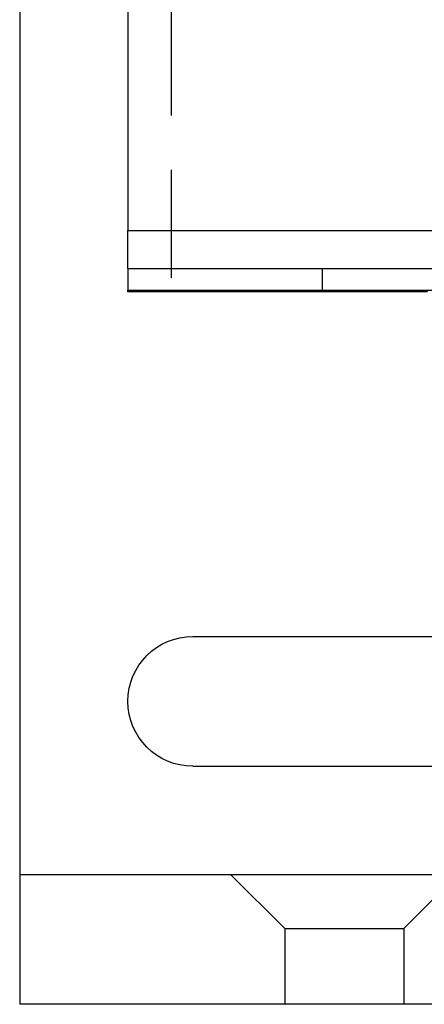
# Model space of a CAD drawing. Extents: x -135 to 831, y -538 to 51.
# Drawn here: x 561 to 580, y -73 to -28 of the extents above; entities that cross this region are included whole.
import ezdxf

# ---------------------------------------------------------------- set-up
doc = ezdxf.new("R2010")
doc.units = 0
doc.header["$LTSCALE"] = 20
doc.linetypes.add('VERDECKT', pattern=[0.375, 0.25, -0.125])
doc.layers.get('0').update_dxf_attribs({"linetype": 'CONTINUOUS'})
doc.layers.add('STEMPEL', color=3, linetype='CONTINUOUS')

# ---------------------------------------------------------------- blocks, each defined once
blk = doc.blocks.new('A$CB2D09E87')
at = {"color": 3, "linetype": 'CONTINUOUS', "extrusion": (-2e-16, 1, -2e-16)}
for p, q in [((-197.52082, 128.2222), (-197.52082, 82.26026)), ((-202.52082, 117.91778), (-202.52082, 53.67157)), ((-197.52082, 80.5), (-197.52082, 82.26026)), ((-197.52082, 82.26026), (-178.71239, 82.26026)), ((-197.52082, 80.5), (62.47918, 80.5)), ((-197.52082, 80.5), (-197.52082, 79.5)), ((-197.52082, 79.5), (-74.33196, 79.5)), ((-197.52082, 79.43183), (-197.52082, 79.5)), ((-183.67591, 79.43183), (-197.52082, 79.43183)), ((-194.52082, 63.5), (-79.49358, 63.5)), ((-194.52082, 57.5), (-177.50604, 57.5)), ((-202.52082, 53.67157), (-202.52082, 52.5)), ((-202.52082, 52.5), (-202.52082, 46.5)), ((-202.52082, 52.5), (67.47918, 52.5)), ((67.47918, 46.5), (-202.52082, 46.5))]:
    blk.add_line(p, q, dxfattribs=at)
at = {"color": 1, "linetype": 'VERDECKT', "extrusion": (-2e-16, 1, -2e-16)}
for p, q in [((-195.52082, 122.56534), (-195.52082, 79.43183)), ((-188.54125, 80.5), (-188.54125, 79.5)), ((-190.27082, 50), (-192.77082, 52.5)), ((-184.77082, 50), (-182.27082, 52.5)), ((-190.27082, 50), (-187.52082, 50)), ((-190.27082, 50), (-190.27082, 46.5)), ((-187.52082, 50), (-184.77082, 50)), ((-184.77082, 50), (-184.77082, 46.5))]:
    blk.add_line(p, q, dxfattribs=at)
at = {"color": 3, "linetype": 'CONTINUOUS', "extrusion": (0, -2e-16, -1)}
blk.add_arc((194.52082, 60.5), 3, 270, 90, dxfattribs=at)

msp = doc.modelspace()

# ---------------------------------------------------------------- block references
at = {"layer": 'STEMPEL'}
msp.add_blockref('A$CB2D09E87', (763.612, -119.507), dxfattribs=at)

doc.saveas('drawing.dxf')
